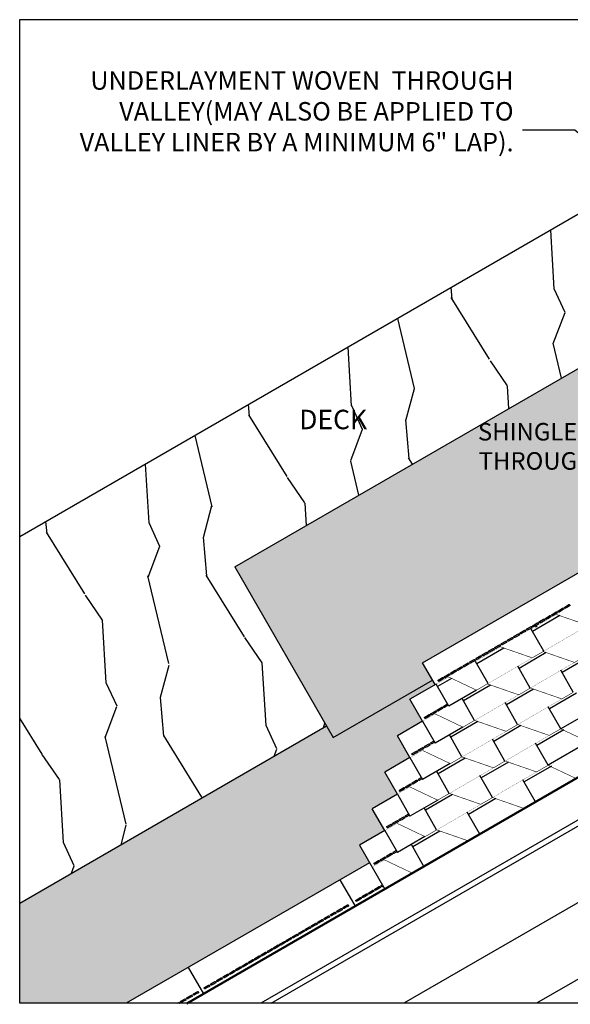
# Model space of a CAD drawing. Units: inches. Extents: x 56 to 466, y 168 to 391.
# Drawn here: x 450 to 456, y 381 to 391 of the extents above; entities that cross this region are included whole.
import ezdxf
from ezdxf import colors
from ezdxf.entities.mleader import LeaderData, LeaderLine
from ezdxf.math import Vec2, Vec3

# ---------------------------------------------------------------- set-up
doc = ezdxf.new("R2010")
doc.units = ezdxf.units.IN
doc.header["$MEASUREMENT"] = 0
for name, color, linetype in [('Roof Lines', 7, 'Continuous'), ('Speckled Hatch', 7, 'Continuous'), ('Text', 7, 'Continuous'), ('Wood Grain', 9, 'Continuous')]:
    doc.layers.add(name, color=color, linetype=linetype)
doc.layers.add('Viewport', color=101, linetype='Continuous', plot=False)
doc.styles.get("Standard").update_dxf_attribs({"font": 'arial.ttf'})
pattern_1 = [(50, (450.05757, 380.71807), (0.1721424, -0.0150605), [0.018, -0.198]), (355, (450.05757, 380.71807), (-0.0333003, 0.180526), [0.0144, -0.1584]), (100.4514, (450.07192, 380.71682), (0.138842, 0.1654656), [0.0152976, -0.168274]), (46.1842, (450.05757, 380.76607), (0.256138, -0.0397246), [0.027, -0.297]), (96.6356, (450.07892, 380.76276), (0.224319, 0.2337885), [0.0229465, -0.252411]), (351.1842, (450.05757, 380.76607), (0.224319, 0.2337885), [0.0216, -0.2376]), (21, (450.08157, 380.75407), (0.1432577, -0.0966285), [0.018, -0.198]), (326, (450.08157, 380.75407), (0.0583957, 0.174036), [0.0144, -0.1584]), (71.4514, (450.09351, 380.74602), (0.2016534, 0.0774075), [0.0152976, -0.168274]), (37.5, (450.057574, 380.718073), (0.00291837, 0.07989452), [0, -0.15648, 0, -0.1608, 0, -0.159]), (7.5, (450.05757, 380.71807), (0.0631367, 0.0946588), [0, -0.09168, 0, -0.15288, 0, -0.0606]), (327.5, (450.004054, 380.718073), (0.1281174, -0.00541317), [0, -0.06, 0, -0.1872, 0, -0.2484]), (317.5, (449.98005, 380.71807), (0.1399647, 0.0240252), [0, -0.078, 0, -0.12432, 0, -0.1764])]

msp = doc.modelspace()

# ---------------------------------------------------------------- hatches: boundary and pattern name
at = {"layer": 'Speckled Hatch', "true_color": 0xc7c8ca}
h = msp.add_hatch(dxfattribs=at)
h.set_pattern_fill('AR-CONC', color=9, scale=0.024)
h.set_pattern_definition(pattern_1)
h.paths.add_polyline_path([(457.645, 386.206), (457.608, 386.234), (457.461, 386.345), (457.117, 386.603), (457.116, 386.603), (457.057, 386.648), (457.453, 386.943), (456.508, 387.65), (452.268, 385.202), (453.28, 383.449), (454.302, 384.039), (454.199, 384.217)])
h.paths.add_polyline_path([(454.517, 386.048), (456.917, 386.048), (456.917, 386.723), (454.517, 386.723)], flags=24)
h = msp.add_hatch(dxfattribs=at)
h.set_pattern_fill('AR-CONC', color=9, scale=0.024)
h.set_pattern_definition(pattern_1)
h.paths.add_polyline_path([(450.058, 381.746), (450.058, 380.718), (451.153, 380.718), (453.654, 382.162), (453.55, 382.342), (453.81, 382.492), (453.68, 382.717), (453.94, 382.867), (453.81, 383.092), (454.069, 383.242), (453.94, 383.467), (454.199, 383.617), (454.069, 383.842), (454.329, 383.992), (454.302, 384.039), (453.28, 383.449), (453.212, 383.567)])
at = {"layer": 'Wood Grain'}
h = msp.add_hatch(dxfattribs=at)
h.set_pattern_fill('PLYWOOD', color=253, scale=1.7, angle=345)
h.set_pattern_definition([(93.435, (450.0576, 380.7181), (-0.762086, 3.72414), [0.6451, -4.73077]), (124.3987, (450.01892, 381.36202), (-7.6524797, 10.850324), [0.31346, -15.35976]), (121.8476, (451.483905, 381.180674), (-18.47121, 29.5889239), [0.74568, -36.53823]), (94.9831, (451.09044, 381.8141), (-1.4062815, 14.4565692), [0.39796, -19.50003]), (75, (450.6159, 380.5685), (-1.20208, 2.08207), [0.34, -1.36]), (103.4429, (450.70388, 380.89689), (5.77460466, -24.42691087), [0.92802, -45.47295]), (69.2894, (450.48813, 381.79948), (-5.6020072, -14.3386712), [0.3417, -16.74309]), (114.8056, (450.60897, 382.1191), (4.3683386, -9.970337), [0.26555, -13.01188])])
h.paths.add_polyline_path([(450.058, 385.512), (450.058, 381.746), (453.212, 383.567), (452.268, 385.202), (456.508, 387.65), (455.88, 388.119), (457.21, 389.449), (457.232, 389.427), (457.232, 389.654)])
h.paths.add_polyline_path([(452.858, 386.503), (453.735, 386.503), (453.735, 386.915), (452.858, 386.915)], flags=24)
h.paths.add_polyline_path([(454.517, 386.048), (456.917, 386.048), (456.917, 386.723), (454.517, 386.723)], flags=25)

# ---------------------------------------------------------------- linework, layer by layer
at = {"layer": 'Roof Lines', "color": 7}
for p, q in [((457.232, 389.654), (450.058, 385.512)), ((452.268, 385.202), (456.508, 387.65)), ((454.199, 384.217), (457.645, 386.206)), ((452.268, 385.202), (453.28, 383.449)), ((455.608, 384.701), (455.329, 384.539)), ((455.36, 384.587), (455.377, 384.597)), ((455.035, 384.368), (454.756, 384.207)), ((455.469, 384.321), (455.19, 384.159)), ((454.329, 383.992), (454.199, 384.217)), ((455.912, 384.278), (455.633, 384.117)), ((453.28, 383.449), (454.302, 384.039)), ((454.497, 384.056), (454.352, 383.972)), ((458.094, 383.927), (452.536, 380.718)), ((454.338, 383.997), (454.069, 383.842)), ((454.468, 383.772), (454.338, 383.997)), ((454.752, 383.936), (454.468, 383.772)), ((454.897, 383.988), (454.618, 383.827)), ((455.34, 383.946), (455.06, 383.784)), ((452.643, 380.718), (458.094, 383.865)), ((454.199, 383.617), (454.069, 383.842)), ((455.782, 383.903), (455.503, 383.742)), ((456.035, 383.778), (455.618, 383.539)), ((454.199, 383.617), (453.94, 383.467)), ((454.199, 383.617), (454.199, 383.617)), ((454.199, 383.617), (454.329, 383.392)), ((454.767, 383.613), (454.488, 383.452)), ((450.058, 381.746), (453.212, 383.567)), ((454.614, 383.555), (454.329, 383.392)), ((455.21, 383.571), (454.931, 383.409)), ((455.652, 383.528), (455.373, 383.367)), ((454.069, 383.242), (453.94, 383.467)), ((455.904, 383.403), (455.489, 383.163)), ((454.069, 383.242), (453.81, 383.092)), ((454.069, 383.242), (454.199, 383.017)), ((454.637, 383.238), (454.358, 383.077)), ((454.483, 383.18), (454.199, 383.017)), ((455.08, 383.196), (454.801, 383.034)), ((455.522, 383.153), (455.243, 382.992)), ((456.001, 383.159), (455.359, 382.788)), ((453.94, 382.867), (453.81, 383.092)), ((458.094, 383.079), (454.005, 380.718)), ((453.94, 382.867), (453.68, 382.717)), ((453.94, 382.867), (454.069, 382.642)), ((454.354, 382.805), (454.069, 382.642)), ((454.507, 382.863), (454.228, 382.702)), ((454.95, 382.821), (454.671, 382.659)), ((453.81, 382.492), (453.68, 382.717)), ((453.81, 382.492), (453.55, 382.342)), ((453.81, 382.492), (453.94, 382.267)), ((454.223, 382.431), (453.94, 382.267)), ((454.377, 382.488), (454.098, 382.327)), ((453.55, 382.342), (453.81, 381.892)), ((458.094, 382.292), (455.368, 380.718)), ((453.654, 382.162), (451.153, 380.718)), ((454.321, 382.187), (453.81, 381.892)), ((453.349, 381.986), (453.505, 381.716)), ((451.79, 381.086), (451.946, 380.816))]:
    msp.add_line(p, q, dxfattribs=at)
for points in [[(455.529, 384.714), (455.573, 384.739, -0.414214), (455.579, 384.737), (455.582, 384.733, -0.414214), (455.58, 384.726), (455.558, 384.713), (455.537, 384.701, -0.414214), (455.53, 384.703), (455.527, 384.707, -0.414214)], [(455.594, 384.751), (455.637, 384.776, -0.414214), (455.644, 384.774), (455.647, 384.77, -0.414214), (455.645, 384.763), (455.623, 384.751), (455.602, 384.738, -0.414214), (455.595, 384.74), (455.592, 384.744, -0.414214)], [(455.659, 384.789), (455.702, 384.814, -0.414214), (455.709, 384.812), (455.712, 384.808, -0.414214), (455.71, 384.801), (455.688, 384.788), (455.667, 384.776, -0.414214), (455.66, 384.778), (455.657, 384.782, -0.414214)], [(455.334, 384.601), (455.378, 384.626, -0.414214), (455.385, 384.624), (455.387, 384.62, -0.414214), (455.385, 384.613), (455.364, 384.601), (455.342, 384.588, -0.414214), (455.335, 384.59), (455.333, 384.594, -0.414214)], [(455.399, 384.639), (455.443, 384.664, -0.414214), (455.449, 384.662), (455.452, 384.658, -0.414214), (455.45, 384.651), (455.428, 384.638), (455.407, 384.626, -0.414214), (455.4, 384.628), (455.398, 384.632, -0.414214)], [(455.464, 384.676), (455.508, 384.701, -0.414214), (455.514, 384.699), (455.517, 384.695, -0.414214), (455.515, 384.688), (455.493, 384.676), (455.472, 384.663, -0.414214), (455.465, 384.665), (455.462, 384.669, -0.414214)], [(455.204, 384.526), (455.248, 384.551, -0.414214), (455.255, 384.549), (455.257, 384.545, -0.414214), (455.255, 384.538), (455.234, 384.526), (455.212, 384.513, -0.414214), (455.205, 384.515), (455.203, 384.519, -0.414214)], [(455.269, 384.564), (455.313, 384.589, -0.414214), (455.32, 384.587), (455.322, 384.583, -0.414214), (455.32, 384.576), (455.299, 384.563), (455.277, 384.551, -0.414214), (455.27, 384.553), (455.268, 384.557, -0.414214)], [(455.01, 384.414), (455.053, 384.439, -0.414214), (455.06, 384.437), (455.062, 384.433, -0.414214), (455.06, 384.426), (455.039, 384.413), (455.017, 384.401, -0.414214), (455.01, 384.403), (455.008, 384.407, -0.414214)], [(455.075, 384.451), (455.118, 384.476, -0.414214), (455.125, 384.474), (455.127, 384.47, -0.414214), (455.125, 384.463), (455.104, 384.451), (455.082, 384.438, -0.414214), (455.075, 384.44), (455.073, 384.444, -0.414214)], [(455.14, 384.489), (455.183, 384.514, -0.414214), (455.19, 384.512), (455.192, 384.508, -0.414214), (455.19, 384.501), (455.169, 384.488), (455.147, 384.476, -0.414214), (455.14, 384.478), (455.138, 384.482, -0.414214)], [(454.815, 384.301), (454.858, 384.326, -0.414214), (454.865, 384.324), (454.867, 384.32, -0.414214), (454.866, 384.313), (454.844, 384.301), (454.822, 384.288, -0.414214), (454.815, 384.29), (454.813, 384.294, -0.414214)], [(454.88, 384.339), (454.923, 384.364, -0.414214), (454.93, 384.362), (454.932, 384.358, -0.414214), (454.931, 384.351), (454.909, 384.338), (454.887, 384.326, -0.414214), (454.88, 384.328), (454.878, 384.332, -0.414214)], [(454.945, 384.376), (454.988, 384.401, -0.414214), (454.995, 384.399), (454.997, 384.395, -0.414214), (454.995, 384.388), (454.974, 384.376), (454.952, 384.363, -0.414214), (454.945, 384.365), (454.943, 384.369, -0.414214)], [(454.62, 384.189), (454.663, 384.214, -0.414214), (454.67, 384.212), (454.673, 384.208, -0.414214), (454.671, 384.201), (454.649, 384.188), (454.627, 384.176, -0.414214), (454.621, 384.178), (454.618, 384.182, -0.414214)], [(454.685, 384.226), (454.728, 384.251, -0.414214), (454.735, 384.249), (454.737, 384.245, -0.414214), (454.736, 384.238), (454.714, 384.226), (454.692, 384.213, -0.414214), (454.686, 384.215), (454.683, 384.219, -0.414214)], [(454.75, 384.264), (454.793, 384.289, -0.414214), (454.8, 384.287), (454.802, 384.283, -0.414214), (454.801, 384.276), (454.779, 384.263), (454.757, 384.251, -0.414214), (454.75, 384.253), (454.748, 384.257, -0.414214)], [(454.49, 384.114), (454.533, 384.139, -0.414214), (454.54, 384.137), (454.543, 384.133, -0.414214), (454.541, 384.126), (454.519, 384.113), (454.498, 384.101, -0.414214), (454.491, 384.103), (454.488, 384.107, -0.414214)], [(454.555, 384.151), (454.598, 384.176, -0.414214), (454.605, 384.174), (454.608, 384.17, -0.414214), (454.606, 384.163), (454.584, 384.151), (454.562, 384.138, -0.414214), (454.556, 384.14), (454.553, 384.144, -0.414214)], [(454.36, 384.039), (454.403, 384.064, -0.414214), (454.41, 384.062), (454.413, 384.058, -0.414214), (454.411, 384.051), (454.389, 384.038), (454.368, 384.026, -0.414214), (454.361, 384.028), (454.358, 384.032, -0.414214)], [(454.425, 384.076), (454.468, 384.101, -0.414214), (454.475, 384.099), (454.478, 384.095, -0.414214), (454.476, 384.088), (454.454, 384.076), (454.433, 384.063, -0.414214), (454.426, 384.065), (454.423, 384.069, -0.414214)], [(454.286, 383.696), (454.33, 383.721, -0.414214), (454.337, 383.719), (454.339, 383.715, -0.414214), (454.337, 383.708), (454.316, 383.696), (454.294, 383.683, -0.414214), (454.287, 383.685), (454.285, 383.689, -0.414214)], [(454.351, 383.734), (454.395, 383.759, -0.414214), (454.402, 383.757), (454.404, 383.753, -0.414214), (454.402, 383.746), (454.381, 383.733), (454.359, 383.721, -0.414214), (454.352, 383.723), (454.35, 383.727, -0.414214)], [(454.222, 383.659), (454.265, 383.684, -0.414214), (454.272, 383.682), (454.274, 383.678, -0.414214), (454.272, 383.671), (454.251, 383.658), (454.229, 383.646, -0.414214), (454.222, 383.648), (454.22, 383.652, -0.414214)], [(454.092, 383.284), (454.135, 383.309, -0.414214), (454.142, 383.307), (454.144, 383.303, -0.414214), (454.142, 383.296), (454.121, 383.283), (454.099, 383.271, -0.414214), (454.092, 383.273), (454.09, 383.277, -0.414214)], [(454.157, 383.321), (454.2, 383.346, -0.414214), (454.207, 383.344), (454.209, 383.34, -0.414214), (454.207, 383.333), (454.186, 383.321), (454.164, 383.308, -0.414214), (454.157, 383.31), (454.155, 383.314, -0.414214)], [(454.222, 383.359), (454.265, 383.384, -0.414214), (454.272, 383.382), (454.274, 383.378, -0.414214), (454.272, 383.371), (454.251, 383.358), (454.229, 383.346, -0.414214), (454.222, 383.348), (454.22, 383.352, -0.414214)], [(454.092, 382.984), (454.135, 383.009, -0.414214), (454.142, 383.007), (454.144, 383.003, -0.414214), (454.142, 382.996), (454.121, 382.983), (454.099, 382.971, -0.414214), (454.092, 382.973), (454.09, 382.977, -0.414214)], [(453.962, 382.909), (454.005, 382.934, -0.414214), (454.012, 382.932), (454.014, 382.928, -0.414214), (454.013, 382.921), (453.991, 382.908), (453.969, 382.896, -0.414214), (453.962, 382.898), (453.96, 382.902, -0.414214)], [(454.027, 382.946), (454.07, 382.971, -0.414214), (454.077, 382.969), (454.079, 382.965, -0.414214), (454.077, 382.958), (454.056, 382.946), (454.034, 382.933, -0.414214), (454.027, 382.935), (454.025, 382.939, -0.414214)], [(453.897, 382.571), (453.94, 382.596, -0.414214), (453.947, 382.594), (453.949, 382.59, -0.414214), (453.948, 382.583), (453.926, 382.571), (453.904, 382.558, -0.414214), (453.897, 382.56), (453.895, 382.564, -0.414214)], [(453.962, 382.609), (454.005, 382.634, -0.414214), (454.012, 382.632), (454.014, 382.628, -0.414214), (454.013, 382.621), (453.991, 382.608), (453.969, 382.596, -0.414214), (453.962, 382.598), (453.96, 382.602, -0.414214)], [(453.832, 382.534), (453.875, 382.559, -0.414214), (453.882, 382.557), (453.884, 382.553, -0.414214), (453.883, 382.546), (453.861, 382.533), (453.839, 382.521, -0.414214), (453.833, 382.523), (453.83, 382.527, -0.414214)], [(453.767, 382.196), (453.81, 382.221, -0.414214), (453.817, 382.219), (453.82, 382.215, -0.414214), (453.818, 382.208), (453.796, 382.196), (453.774, 382.183, -0.414214), (453.768, 382.185), (453.765, 382.189, -0.414214)], [(453.832, 382.234), (453.875, 382.259, -0.414214), (453.882, 382.257), (453.884, 382.253, -0.414214), (453.883, 382.246), (453.861, 382.233), (453.839, 382.221, -0.414214), (453.833, 382.223), (453.83, 382.227, -0.414214)], [(453.702, 382.159), (453.745, 382.184, -0.414214), (453.752, 382.182), (453.755, 382.178, -0.414214), (453.753, 382.171), (453.731, 382.158), (453.709, 382.146, -0.414214), (453.703, 382.148), (453.7, 382.152, -0.414214)], [(453.709, 381.892), (453.753, 381.917, -0.414214), (453.76, 381.915), (453.762, 381.911, -0.414214), (453.76, 381.904), (453.739, 381.891), (453.717, 381.879, -0.414214), (453.71, 381.881), (453.708, 381.885, -0.414214)], [(453.515, 381.779), (453.558, 381.804, -0.414214), (453.565, 381.802), (453.567, 381.798, -0.414214), (453.565, 381.791), (453.544, 381.779), (453.522, 381.766, -0.414214), (453.515, 381.768), (453.513, 381.772, -0.414214)], [(453.58, 381.817), (453.623, 381.842, -0.414214), (453.63, 381.84), (453.632, 381.836, -0.414214), (453.63, 381.829), (453.609, 381.816), (453.587, 381.804, -0.414214), (453.58, 381.806), (453.578, 381.81, -0.414214)], [(453.645, 381.854), (453.688, 381.879, -0.414214), (453.695, 381.877), (453.697, 381.873, -0.414214), (453.695, 381.866), (453.674, 381.854), (453.652, 381.841, -0.414214), (453.645, 381.843), (453.643, 381.847, -0.414214)], [(453.32, 381.667), (453.363, 381.692, -0.414214), (453.37, 381.69), (453.372, 381.686, -0.414214), (453.371, 381.679), (453.349, 381.666), (453.327, 381.654, -0.414214), (453.32, 381.656), (453.318, 381.66, -0.414214)], [(453.385, 381.704), (453.428, 381.729, -0.414214), (453.435, 381.727), (453.437, 381.723, -0.414214), (453.436, 381.716), (453.414, 381.704), (453.392, 381.691, -0.414214), (453.385, 381.693), (453.383, 381.697, -0.414214)], [(453.19, 381.592), (453.233, 381.617, -0.414214), (453.24, 381.615), (453.243, 381.611, -0.414214), (453.241, 381.604), (453.219, 381.591), (453.197, 381.579, -0.414214), (453.191, 381.581), (453.188, 381.585, -0.414214)], [(453.255, 381.629), (453.298, 381.654, -0.414214), (453.305, 381.652), (453.307, 381.648, -0.414214), (453.306, 381.641), (453.284, 381.629), (453.262, 381.616, -0.414214), (453.255, 381.618), (453.253, 381.622, -0.414214)], [(452.995, 381.479), (453.038, 381.504, -0.414214), (453.045, 381.502), (453.048, 381.498, -0.414214), (453.046, 381.491), (453.024, 381.479), (453.003, 381.466, -0.414214), (452.996, 381.468), (452.993, 381.472, -0.414214)], [(453.06, 381.517), (453.103, 381.542, -0.414214), (453.11, 381.54), (453.113, 381.536, -0.414214), (453.111, 381.529), (453.089, 381.516), (453.067, 381.504, -0.414214), (453.061, 381.506), (453.058, 381.51, -0.414214)], [(453.125, 381.554), (453.168, 381.579, -0.414214), (453.175, 381.577), (453.178, 381.573, -0.414214), (453.176, 381.566), (453.154, 381.554), (453.132, 381.541, -0.414214), (453.126, 381.543), (453.123, 381.547, -0.414214)], [(452.8, 381.367), (452.843, 381.392, -0.414214), (452.85, 381.39), (452.853, 381.386, -0.414214), (452.851, 381.379), (452.829, 381.366), (452.808, 381.354, -0.414214), (452.801, 381.356), (452.798, 381.36, -0.414214)], [(452.865, 381.404), (452.908, 381.429, -0.414214), (452.915, 381.427), (452.918, 381.423, -0.414214), (452.916, 381.416), (452.894, 381.404), (452.873, 381.391, -0.414214), (452.866, 381.393), (452.863, 381.397, -0.414214)], [(452.93, 381.442), (452.973, 381.467, -0.414214), (452.98, 381.465), (452.983, 381.461, -0.414214), (452.981, 381.454), (452.959, 381.441), (452.938, 381.429, -0.414214), (452.931, 381.431), (452.928, 381.435, -0.414214)], [(452.605, 381.254), (452.649, 381.279, -0.414214), (452.655, 381.277), (452.658, 381.273, -0.414214), (452.656, 381.266), (452.634, 381.254), (452.613, 381.241, -0.414214), (452.606, 381.243), (452.603, 381.247, -0.414214)], [(452.67, 381.292), (452.714, 381.317, -0.414214), (452.72, 381.315), (452.723, 381.311, -0.414214), (452.721, 381.304), (452.699, 381.291), (452.678, 381.279, -0.414214), (452.671, 381.281), (452.668, 381.285, -0.414214)], [(452.735, 381.329), (452.779, 381.354, -0.414214), (452.785, 381.352), (452.788, 381.348, -0.414214), (452.786, 381.341), (452.764, 381.329), (452.743, 381.316, -0.414214), (452.736, 381.318), (452.733, 381.322, -0.414214)], [(452.475, 381.179), (452.519, 381.204, -0.414214), (452.526, 381.202), (452.528, 381.198, -0.414214), (452.526, 381.191), (452.505, 381.179), (452.483, 381.166, -0.414214), (452.476, 381.168), (452.474, 381.172, -0.414214)], [(452.54, 381.217), (452.584, 381.242, -0.414214), (452.59, 381.24), (452.593, 381.236, -0.414214), (452.591, 381.229), (452.57, 381.216), (452.548, 381.204, -0.414214), (452.541, 381.206), (452.539, 381.21, -0.414214)], [(452.281, 381.067), (452.324, 381.092, -0.414214), (452.331, 381.09), (452.333, 381.086, -0.414214), (452.331, 381.079), (452.31, 381.066), (452.288, 381.054, -0.414214), (452.281, 381.056), (452.279, 381.06, -0.414214)], [(452.346, 381.104), (452.389, 381.129, -0.414214), (452.396, 381.127), (452.398, 381.123, -0.414214), (452.396, 381.116), (452.375, 381.104), (452.353, 381.091, -0.414214), (452.346, 381.093), (452.344, 381.097, -0.414214)], [(452.41, 381.142), (452.454, 381.167, -0.414214), (452.461, 381.165), (452.463, 381.161, -0.414214), (452.461, 381.154), (452.44, 381.141), (452.418, 381.129, -0.414214), (452.411, 381.131), (452.409, 381.135, -0.414214)], [(452.086, 380.954), (452.129, 380.979, -0.414214), (452.136, 380.977), (452.138, 380.973, -0.414214), (452.136, 380.966), (452.115, 380.954), (452.093, 380.941, -0.414214), (452.086, 380.943), (452.084, 380.947, -0.414214)], [(452.151, 380.992), (452.194, 381.017, -0.414214), (452.201, 381.015), (452.203, 381.011, -0.414214), (452.201, 381.004), (452.18, 380.991), (452.158, 380.979, -0.414214), (452.151, 380.981), (452.149, 380.985, -0.414214)], [(452.216, 381.029), (452.259, 381.054, -0.414214), (452.266, 381.052), (452.268, 381.048, -0.414214), (452.266, 381.041), (452.245, 381.029), (452.223, 381.016, -0.414214), (452.216, 381.018), (452.214, 381.022, -0.414214)], [(451.956, 380.879), (451.999, 380.904, -0.414214), (452.006, 380.902), (452.008, 380.898, -0.414214), (452.007, 380.891), (451.985, 380.879), (451.963, 380.866, -0.414214), (451.956, 380.868), (451.954, 380.872, -0.414214)], [(452.021, 380.917), (452.064, 380.942, -0.414214), (452.071, 380.94), (452.073, 380.936, -0.414214), (452.072, 380.929), (452.05, 380.916), (452.028, 380.904, -0.414214), (452.021, 380.906), (452.019, 380.91, -0.414214)], [(451.778, 380.777), (451.822, 380.802, -0.414214), (451.828, 380.8), (451.831, 380.796, -0.414214), (451.829, 380.789), (451.807, 380.776), (451.786, 380.764, -0.414214), (451.779, 380.766), (451.776, 380.77, -0.414214)], [(451.843, 380.814), (451.887, 380.839, -0.414214), (451.893, 380.837), (451.896, 380.833, -0.414214), (451.894, 380.826), (451.872, 380.814), (451.851, 380.801, -0.414214), (451.844, 380.803), (451.841, 380.807, -0.414214)], [(451.713, 380.739), (451.757, 380.764, -0.414214), (451.763, 380.762), (451.766, 380.758, -0.414214), (451.764, 380.751), (451.742, 380.739), (451.721, 380.726, -0.414214), (451.714, 380.728), (451.711, 380.732, -0.414214)]]:
    msp.add_lwpolyline(points, format="xyb", close=True, dxfattribs=at)
for points, const_width in [([(455.315, 384.564), (455.572, 384.713)], 0.00199), ([(455.573, 384.713), (455.899, 384.6), (456.009, 384.663)], 0.00598), ([(455.444, 384.336), (455.899, 384.6)], 0.00199), ([(454.742, 384.231), (454.999, 384.381)], 0.00199), ([(455, 384.38), (455.326, 384.267), (455.444, 384.336)], 0.00598), ([(455.435, 384.333), (455.76, 384.22), (455.878, 384.288)], 0.00598), ([(454.871, 384.003), (455.326, 384.267)], 0.00199), ([(455.305, 383.956), (455.76, 384.22)], 0.00199), ([(454.338, 383.997), (454.466, 384.071)], 0.00199), ([(454.466, 384.071), (454.753, 383.935), (454.871, 384.004)], 0.00598), ([(454.862, 384), (455.187, 383.887), (455.305, 383.956)], 0.00598), ([(455.305, 383.958), (455.63, 383.845), (455.748, 383.913)], 0.00598), ([(454.732, 383.623), (455.187, 383.887)], 0.00199), ([(455.175, 383.581), (455.63, 383.845)], 0.00199), ([(454.2, 383.617), (454.328, 383.691)], 0.00199), ([(454.328, 383.691), (454.614, 383.555), (454.732, 383.624)], 0.00598), ([(454.732, 383.625), (455.057, 383.512), (455.175, 383.581)], 0.00598), ([(454.603, 383.248), (455.057, 383.512)], 0.00199), ([(455.175, 383.583), (455.5, 383.47), (455.618, 383.538)], 0.00598), ([(455.618, 383.538), (455.905, 383.403), (456.023, 383.471)], 0.00598), ([(455.046, 383.206), (455.5, 383.47)], 0.00199), ([(454.07, 383.242), (454.198, 383.316)], 0.00199), ([(454.198, 383.316), (454.484, 383.18), (454.602, 383.249)], 0.00598), ([(454.602, 383.25), (454.927, 383.137), (455.045, 383.206)], 0.00598), ([(455.045, 383.208), (455.37, 383.095), (455.489, 383.163)], 0.00598), ([(454.473, 382.873), (454.927, 383.137)], 0.00199), ([(455.489, 383.163), (455.775, 383.028), (455.893, 383.096)], 0.00598), ([(454.916, 382.831), (455.37, 383.095)], 0.00199), ([(453.94, 382.867), (454.068, 382.941)], 0.00199), ([(454.068, 382.941), (454.354, 382.805), (454.472, 382.874)], 0.00598), ([(454.472, 382.875), (454.797, 382.762), (454.916, 382.831)], 0.00598), ([(454.915, 382.833), (455.24, 382.72), (455.359, 382.788)], 0.00598), ([(454.343, 382.498), (454.797, 382.762)], 0.00199), ([(454.786, 382.456), (455.24, 382.72)], 0.00199), ([(453.81, 382.492), (453.938, 382.566)], 0.00199), ([(453.938, 382.566), (454.224, 382.43), (454.342, 382.499)], 0.00598), ([(454.342, 382.5), (454.667, 382.387), (454.786, 382.456)], 0.00598), ([(454.213, 382.123), (454.667, 382.387)], 0.00199), ([(453.68, 382.117), (453.808, 382.191)], 0.00199), ([(453.808, 382.191), (454.094, 382.055), (454.213, 382.124)], 0.00598)]:
    msp.add_lwpolyline(points, dxfattribs=dict(at, const_width=const_width))
for points in [[(455.444, 384.336), (455.315, 384.563)], [(458.094, 384.369), (451.777, 380.718)], [(458.094, 384.359), (451.777, 380.708)], [(454.871, 384.004), (454.742, 384.231)], [(455.305, 383.956), (455.177, 384.183)], [(455.748, 383.913), (455.62, 384.14)], [(454.732, 383.624), (454.604, 383.851)], [(455.175, 383.581), (455.047, 383.808)], [(455.618, 383.538), (455.49, 383.765)], [(454.602, 383.249), (454.474, 383.476)], [(455.045, 383.206), (454.917, 383.433)], [(455.489, 383.163), (455.36, 383.39)], [(454.472, 382.874), (454.344, 383.101)], [(454.916, 382.831), (454.787, 383.058)], [(455.359, 382.788), (455.23, 383.015)], [(454.342, 382.499), (454.214, 382.726)], [(454.786, 382.456), (454.657, 382.683)], [(454.213, 382.124), (454.084, 382.351)]]:
    msp.add_lwpolyline(points, dxfattribs=at)
for points in [[(454.463, 383.781), (454.446, 383.771), (454.424, 383.758, -0.414214), (454.417, 383.76), (454.415, 383.764, -0.414214), (454.416, 383.771), (454.455, 383.794)], [(454.324, 383.401), (454.316, 383.396), (454.294, 383.383, -0.414214), (454.287, 383.385), (454.285, 383.389, -0.414214), (454.286, 383.396), (454.317, 383.414)], [(454.194, 383.026), (454.186, 383.021), (454.164, 383.008, -0.414214), (454.157, 383.01), (454.155, 383.014, -0.414214), (454.157, 383.021), (454.187, 383.039)], [(454.064, 382.651), (454.056, 382.646), (454.034, 382.633, -0.414214), (454.027, 382.635), (454.025, 382.639, -0.414214), (454.027, 382.646), (454.057, 382.664)], [(453.935, 382.276), (453.926, 382.271), (453.904, 382.258, -0.414214), (453.897, 382.26), (453.895, 382.264, -0.414214), (453.897, 382.271), (453.927, 382.289)], [(453.792, 381.922), (453.782, 381.916, -0.414214), (453.775, 381.918), (453.773, 381.922, -0.414214), (453.774, 381.929), (453.785, 381.935)], [(451.677, 380.718), (451.692, 380.727, -0.414214), (451.698, 380.725), (451.701, 380.721, -0.123115), (451.702, 380.718, -0.123115)]]:
    msp.add_lwpolyline(points, format="xyb", dxfattribs=at)
at = {"layer": 'Viewport'}
msp.add_lwpolyline([(450.058, 390.824), (466.13, 390.824), (466.13, 380.718), (450.058, 380.718)], close=True, dxfattribs=at)

# ---------------------------------------------------------------- next in the draw order: texts
at = {"layer": 'Text', "color": 7, "bg_fill": 3, "box_fill_scale": 1.5, "bg_fill_color": 256, "bg_fill_transparency": 0}
for s, insert, char_height, attachment_point in [('DECK', (452.93, 386.816), 0.2, 1), ('SHINGLES WOVEN\\PTHROUGH VALLEY', (456.852, 386.144), 0.18, 9)]:
    msp.add_mtext(s, dxfattribs=dict(at, insert=insert, char_height=char_height, attachment_point=attachment_point))

# ---------------------------------------------------------------- next in the draw order: leaders
at = {"layer": 'Text', "color": 7}
ml = msp.add_multileader_mtext('Standard', dxfattribs=at)
ml.set_content('UNDERLAYMENT WOVEN  THROUGH VALLEY\\P(MAY ALSO BE APPLIED TO VALLEY LINER BY A MINIMUM 6" LAP).', color=7)
ml.set_leader_properties()
ml.build(insert=Vec2(0, 0))
ml.multileader.update_dxf_attribs({"text_right_attachment_type": 2, "dogleg_length": 0.36, "arrow_head_size": 0.18})
ctx = ml.context
ctx.base_point, ctx.char_height, ctx.arrow_head_size, ctx.landing_gap_size, ctx.plane_origin = Vec3(450.474, 390.171), 0.19, 0.18, 0.09, Vec3(457.278, 388.402)
ctx.right_attachment, ctx.text_align_type, ctx.attachment_type = 2, 2, 2
notes = []
notes.append((ctx, [(0, (1, 1, 0), (455.763, 389.689), (-1, 0), 0.539, [(0, [(457.278, 388.402)], 0, [])])]))
ctx.mtext.insert, ctx.mtext.width, ctx.mtext.defined_height, ctx.mtext.alignment, ctx.mtext.flow_direction = Vec3(455.134, 390.294), 4.61232, 1.552, 3, 5
ctx.mtext.has_bg_fill, ctx.mtext.bg_color, ctx.mtext.bg_scale_factor, ctx.mtext.bg_transparency, ctx.mtext.use_window_bg_color = 1, -1073741824, 1.25, 0, 1
for ctx, leaders in notes:
    for number, flags, end, landing, length, lines in leaders:
        leader = LeaderData()
        leader.index, (leader.has_last_leader_line, leader.has_dogleg_vector, leader.attachment_direction) = number, flags
        leader.last_leader_point, leader.dogleg_vector, leader.dogleg_length = Vec3(end), Vec3(landing), length
        for number, points, colour, breaks in lines:
            line = LeaderLine()
            line.index, line.vertices, line.color, line.breaks = number, Vec3.list(points), colors.encode_raw_color(colour), breaks
            leader.lines.append(line)
        ctx.leaders.append(leader)

doc.saveas('drawing.dxf')
